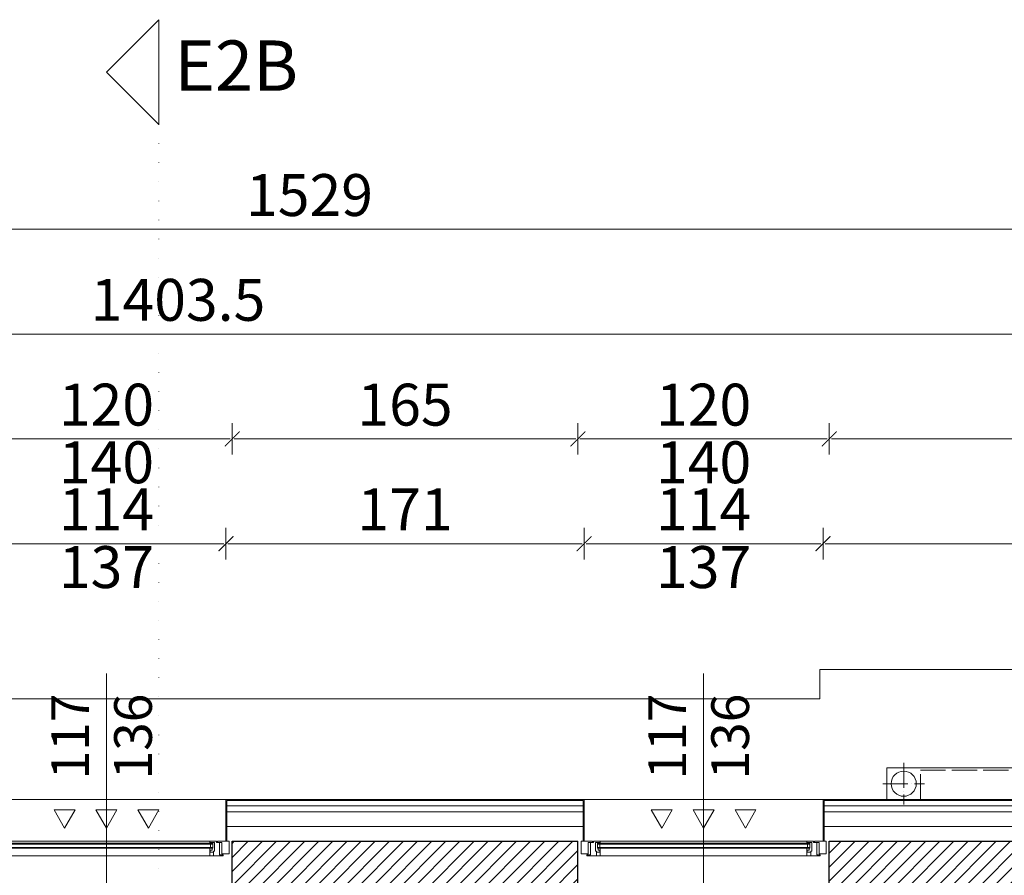
# Model space of a CAD drawing. Units: millimetres. Extents: x -6463 to 22887, y -516 to 5837.
# Drawn here: x 13407 to 13877, y 1767 to 2175 of the extents above; entities that cross this region are included whole.
import ezdxf

# ---------------------------------------------------------------- set-up
doc = ezdxf.new("R2010")
doc.units = ezdxf.units.MM
for name, pattern in [('ACAD_ISO02W100', [15, 12, -3]), ('ACAD_ISO04W100', [30, 24, -3, 0, -3]), ('ACAD_ISO07W100', [3, 0, -3])]:
    doc.linetypes.add(name, pattern=pattern)
doc.layers.get('Defpoints').update_dxf_attribs({"color": 30, "lineweight": 0})
for name, color, linetype, lineweight in [('WAW_DREWNO', 43, 'Continuous', 5), ('WAW_IZOLACJE', 202, 'Continuous', 5), ('WAW_OBRÓBKI BLACHARSKIE', 150, 'Continuous', 9), ('WAW_OPIS', 2, 'Continuous', 9), ('WAW_OPIS OSIE PRZEKROJOWE', 2, 'Continuous', 9), ('WAW_TERMOAKUSTYKA', 202, 'BATTING', 5), ('WAW_WIDOKOWA', 8, 'Continuous', 13), ('WAW_WYMIAR', 243, 'Continuous', 9), ('WAW_WYPEŁNIENIE', 251, 'Continuous', 0), ('WAW_ŚCIANY ISTNIEJĄCE', 7, 'Continuous', 30), ('WAW_ŚCIANY PROJEKTOWANE - CERAMIKA', 12, 'Continuous', 30), ('WAW_ŚLUSARKA ALUMINIOWA', 5, 'Continuous', 9), ('WAW_ŚLUSARKA ALUMINIOWA OPIS', 5, 'Continuous', 9)]:
    doc.layers.add(name, color=color, linetype=linetype, lineweight=lineweight)
doc.layers.add('WAW_NAWIEWNIKI OKIENNE', color=7, linetype='Continuous', lineweight=5, true_color=0x29298e)
doc.styles.add('ARIAL', font='arial.ttf')
doc.styles.add('OPIS', font='romans.shx', dxfattribs={"width": 0.8})
doc.linetypes.add('BATTING', pattern='A,0.00254,-2.54,[134,ltypeshp.shx,S=2.54,R=0,X=-2.54,Y=0],-5.08,[134,ltypeshp.shx,S=2.54,R=180,X=2.54,Y=0],-2.54', length=10.16254)
doc.dimstyles.new('100Z', dxfattribs={"dimtxt": 20, "dimasz": 1, "dimexe": 1.25, "dimexo": 0.625, "dimgap": 3.75, "dimtad": 1, "dimdec": 1, "dimrnd": 0.5, "dimdsep": 46, "dimtxsty": 'OPIS', "dimblk": 'ZW1', "dimcen": 1, "dimse1": 1, "dimse2": 1, "dimclrd": 256, "dimclrt": 52, "dimadec": 0, "dimazin": 0, "dimtfac": 1, "dimtdec": 1, "dimtix": 1, "dimtmove": 2, "dimatfit": 3, "dimldrblk": 'ZW1', "dimfxl": 0, "dimlwd": -1, "dimarcsym": 0})

# ---------------------------------------------------------------- blocks, each defined once
blk = doc.blocks.new('*U65')
for p, q in [((5.5, 0), (0, 0)), ((0, 0), (0, -6)), ((5.5, 0), (5.5, -0.5)), ((111, 0), (6, 0)), ((6, -0.6), (6, 0)), ((9.2, 0), (9.2, -0.9)), ((107.8, 0), (107.8, -0.9)), ((3.4, -0.5), (3.4, -6)), ((5.5, -0.5), (3.4, -0.5)), ((4.5, -0.6), (4.5, -6.5)), ((9.2, -0.5), (6.9, -0.5)), ((6.9, -0.5), (6.9, -4.7)), ((109.2, -0.9), (7.8, -0.9)), ((7.8, -0.9), (7.8, -3.3)), ((109.2, -1.3), (7.8, -1.3)), ((109.2, -2.9), (7.8, -2.9)), ((109.2, -3.3), (7.8, -3.3)), ((8.1, -0.9), (8.1, -0.5)), ((8.1, -3.3), (8.1, -4.2)), ((8.1, -4.2), (9.2, -4.2)), ((8.9, -2.9), (8.9, -1.3)), ((9, -5.2), (9, -4.2)), ((9.2, -3.3), (9.2, -6.9)), ((107.8, -0.5), (110.1, -0.5)), ((107.8, -3.3), (107.8, -6.9)), ((108.9, -4.2), (107.8, -4.2)), ((108, -5.2), (108, -4.2)), ((108.1, -2.9), (108.1, -1.3)), ((108.9, -0.9), (108.9, -0.5)), ((108.9, -3.3), (108.9, -4.2)), ((109.2, -0.9), (109.2, -3.3)), ((110.1, -0.5), (110.1, -4.7)), ((111, -0.6), (111, 0)), ((111.5, 0), (117, 0)), ((111.5, 0), (111.5, -0.5)), ((111.5, -0.5), (113.6, -0.5)), ((112.5, -0.6), (112.5, -6.5)), ((113.6, -0.5), (113.6, -6)), ((117, 0), (117, -6)), ((3.4, -6), (0, -6)), ((4.5, -6.5), (2.8, -6.5)), ((2.8, -6.9), (2.8, -6.5)), ((2.8, -6.9), (114.2, -6.9)), ((7.4, -4.7), (6.9, -4.7)), ((7.4, -4.7), (7.4, -6.9)), ((7.4, -5.2), (9, -5.2)), ((109.6, -5.2), (108, -5.2)), ((109.6, -4.7), (110.1, -4.7)), ((109.6, -4.7), (109.6, -6.9)), ((112.5, -6.5), (114.2, -6.5)), ((113.6, -6), (117, -6)), ((114.2, -6.9), (114.2, -6.5))]:
    blk.add_line(p, q)
for points in [[(4.5, -0.6), (6, -0.6)], [(112.5, -0.6), (111, -0.6)]]:
    blk.add_lwpolyline(points)
blk = doc.blocks.new('ZW1')
blk.add_line((0, 7.5), (0, -7.5))
at = {"const_width": 0.5}
blk.add_lwpolyline([(-3.54, -3.54), (3.54, 3.54)], dxfattribs=at)
blk = doc.blocks.new('*D990')
at = {"layer": 'Defpoints', "color": 0, "lineweight": 30, "transparency": 16777216}
for p in [(13790, 1925), (13790, 1803), (14016, 1803)]:
    blk.add_point(p, dxfattribs=at)
at = {"layer": 'WAW_WYMIAR', "transparency": 16777216}
blk.add_line((14015, 1925), (13791, 1925), dxfattribs=at)
at = {"layer": 'WAW_WYMIAR', "transparency": 16777216, "rotation": 180}
blk.add_blockref('ZW1', (13790, 1925), dxfattribs=at)
at = {"layer": 'WAW_WYMIAR', "transparency": 16777216}
blk.add_blockref('ZW1', (14016, 1925), dxfattribs=at)
at = {"layer": 'WAW_WYMIAR', "color": 52, "transparency": 16777216, "insert": (13903, 1938.75), "char_height": 20, "attachment_point": 5, "style": 'OPIS'}
blk.add_mtext('226', dxfattribs=at)
blk = doc.blocks.new('*D991')
at = {"layer": 'Defpoints', "color": 0, "lineweight": 30, "transparency": 16777216}
for p in [(13676, 1925), (13676, 1803), (13790, 1803)]:
    blk.add_point(p, dxfattribs=at)
at = {"layer": 'WAW_WYMIAR', "transparency": 16777216}
blk.add_line((13789, 1925), (13677, 1925), dxfattribs=at)
at = {"layer": 'WAW_WYMIAR', "transparency": 16777216, "rotation": 180}
blk.add_blockref('ZW1', (13676, 1925), dxfattribs=at)
at = {"layer": 'WAW_WYMIAR', "transparency": 16777216}
blk.add_blockref('ZW1', (13790, 1925), dxfattribs=at)
at = {"layer": 'WAW_WYMIAR', "color": 52, "transparency": 16777216, "insert": (13733, 1938.75), "char_height": 20, "attachment_point": 5, "style": 'OPIS'}
blk.add_mtext('114', dxfattribs=at)
blk = doc.blocks.new('*D992')
at = {"layer": 'Defpoints', "color": 0, "lineweight": 30, "transparency": 16777216}
for p in [(13505, 1925), (13505, 1803), (13676, 1803)]:
    blk.add_point(p, dxfattribs=at)
at = {"layer": 'WAW_WYMIAR', "transparency": 16777216}
blk.add_line((13675, 1925), (13506, 1925), dxfattribs=at)
at = {"layer": 'WAW_WYMIAR', "transparency": 16777216, "rotation": 180}
blk.add_blockref('ZW1', (13505, 1925), dxfattribs=at)
at = {"layer": 'WAW_WYMIAR', "transparency": 16777216}
blk.add_blockref('ZW1', (13676, 1925), dxfattribs=at)
at = {"layer": 'WAW_WYMIAR', "color": 52, "transparency": 16777216, "insert": (13590.5, 1938.75), "char_height": 20, "attachment_point": 5, "style": 'OPIS'}
blk.add_mtext('171', dxfattribs=at)
blk = doc.blocks.new('*D993')
at = {"layer": 'Defpoints', "color": 0, "lineweight": 30, "transparency": 16777216}
for p in [(13391, 1925), (13391, 1803), (13505, 1803)]:
    blk.add_point(p, dxfattribs=at)
at = {"layer": 'WAW_WYMIAR', "transparency": 16777216}
blk.add_line((13504, 1925), (13392, 1925), dxfattribs=at)
at = {"layer": 'WAW_WYMIAR', "transparency": 16777216, "rotation": 180}
blk.add_blockref('ZW1', (13391, 1925), dxfattribs=at)
at = {"layer": 'WAW_WYMIAR', "transparency": 16777216}
blk.add_blockref('ZW1', (13505, 1925), dxfattribs=at)
at = {"layer": 'WAW_WYMIAR', "color": 52, "transparency": 16777216, "insert": (13448, 1938.75), "char_height": 20, "attachment_point": 5, "style": 'OPIS'}
blk.add_mtext('114', dxfattribs=at)
blk = doc.blocks.new('*D1002')
at = {"layer": 'Defpoints', "color": 0, "lineweight": 30, "transparency": 16777216}
for p in [(13793, 1975), (13793, 1770.5), (14013, 1770.5)]:
    blk.add_point(p, dxfattribs=at)
at = {"layer": 'WAW_WYMIAR', "transparency": 16777216}
blk.add_line((14012, 1975), (13794, 1975), dxfattribs=at)
at = {"layer": 'WAW_WYMIAR', "transparency": 16777216, "rotation": 180}
blk.add_blockref('ZW1', (13793, 1975), dxfattribs=at)
at = {"layer": 'WAW_WYMIAR', "transparency": 16777216}
blk.add_blockref('ZW1', (14013, 1975), dxfattribs=at)
at = {"layer": 'WAW_WYMIAR', "color": 52, "transparency": 16777216, "insert": (13903, 1988.75), "char_height": 20, "attachment_point": 5, "style": 'OPIS'}
blk.add_mtext('220', dxfattribs=at)
blk = doc.blocks.new('*D1003')
at = {"layer": 'Defpoints', "color": 0, "lineweight": 30, "transparency": 16777216}
for p in [(13673, 1975), (13673, 1770.5), (13793, 1770.5)]:
    blk.add_point(p, dxfattribs=at)
at = {"layer": 'WAW_WYMIAR', "transparency": 16777216}
blk.add_line((13792, 1975), (13674, 1975), dxfattribs=at)
at = {"layer": 'WAW_WYMIAR', "transparency": 16777216, "rotation": 180}
blk.add_blockref('ZW1', (13673, 1975), dxfattribs=at)
at = {"layer": 'WAW_WYMIAR', "transparency": 16777216}
blk.add_blockref('ZW1', (13793, 1975), dxfattribs=at)
at = {"layer": 'WAW_WYMIAR', "color": 52, "transparency": 16777216, "insert": (13733, 1988.75), "char_height": 20, "attachment_point": 5, "style": 'OPIS'}
blk.add_mtext('120', dxfattribs=at)
blk = doc.blocks.new('*D1004')
at = {"layer": 'Defpoints', "color": 0, "lineweight": 30, "transparency": 16777216}
for p in [(13508, 1975), (13508, 1770.5), (13673, 1770.5)]:
    blk.add_point(p, dxfattribs=at)
at = {"layer": 'WAW_WYMIAR', "transparency": 16777216}
blk.add_line((13672, 1975), (13509, 1975), dxfattribs=at)
at = {"layer": 'WAW_WYMIAR', "transparency": 16777216, "rotation": 180}
blk.add_blockref('ZW1', (13508, 1975), dxfattribs=at)
at = {"layer": 'WAW_WYMIAR', "transparency": 16777216}
blk.add_blockref('ZW1', (13673, 1975), dxfattribs=at)
at = {"layer": 'WAW_WYMIAR', "color": 52, "transparency": 16777216, "insert": (13590.5, 1988.75), "char_height": 20, "attachment_point": 5, "style": 'OPIS'}
blk.add_mtext('165', dxfattribs=at)
blk = doc.blocks.new('*D1005')
at = {"layer": 'Defpoints', "color": 0, "lineweight": 30, "transparency": 16777216}
for p in [(13388, 1975), (13388, 1770.5), (13508, 1770.5)]:
    blk.add_point(p, dxfattribs=at)
at = {"layer": 'WAW_WYMIAR', "transparency": 16777216}
blk.add_line((13507, 1975), (13389, 1975), dxfattribs=at)
at = {"layer": 'WAW_WYMIAR', "transparency": 16777216, "rotation": 180}
blk.add_blockref('ZW1', (13388, 1975), dxfattribs=at)
at = {"layer": 'WAW_WYMIAR', "transparency": 16777216}
blk.add_blockref('ZW1', (13508, 1975), dxfattribs=at)
at = {"layer": 'WAW_WYMIAR', "color": 52, "transparency": 16777216, "insert": (13448, 1988.75), "char_height": 20, "attachment_point": 5, "style": 'OPIS'}
blk.add_mtext('120', dxfattribs=at)
blk = doc.blocks.new('*D1011')
at = {"layer": 'Defpoints', "color": 0, "transparency": 16777216}
for p in [(14184, 2025), (12780.32, 1811.69), (14184, 1803)]:
    blk.add_point(p, dxfattribs=at)
at = {"layer": 'WAW_WYMIAR', "transparency": 16777216}
blk.add_line((12781.32, 2025), (14183, 2025), dxfattribs=at)
at = {"layer": 'WAW_WYMIAR', "transparency": 16777216, "rotation": 180}
blk.add_blockref('ZW1', (12780.32, 2025), dxfattribs=at)
at = {"layer": 'WAW_WYMIAR', "transparency": 16777216}
blk.add_blockref('ZW1', (14184, 2025), dxfattribs=at)
at = {"layer": 'WAW_WYMIAR', "color": 52, "transparency": 16777216, "insert": (13482.16, 2038.75), "char_height": 20, "attachment_point": 5, "style": 'OPIS'}
blk.add_mtext('1403.5', dxfattribs=at)
blk = doc.blocks.new('*D1013')
at = {"layer": 'Defpoints', "color": 0, "transparency": 16777216}
for p in [(12780.32, 2075), (12780.32, 1811.69), (14309.5, 1803)]:
    blk.add_point(p, dxfattribs=at)
at = {"layer": 'WAW_WYMIAR', "transparency": 16777216}
blk.add_line((14308.5, 2075), (12781.32, 2075), dxfattribs=at)
at = {"layer": 'WAW_WYMIAR', "transparency": 16777216, "rotation": 180}
blk.add_blockref('ZW1', (12780.32, 2075), dxfattribs=at)
at = {"layer": 'WAW_WYMIAR', "transparency": 16777216}
blk.add_blockref('ZW1', (14309.5, 2075), dxfattribs=at)
at = {"layer": 'WAW_WYMIAR', "color": 52, "transparency": 16777216, "insert": (13544.91, 2088.75), "char_height": 20, "attachment_point": 5, "style": 'OPIS'}
blk.add_mtext('1529', dxfattribs=at)
blk = doc.blocks.new('A$C037B0097')
for points in [[(-25, 13.66), (-15, 13.66), (-20, 5), (-25, 13.66)], [(-5, 13.66), (5, 13.66), (0, 5), (-5, 13.66)], [(15, 13.66), (25, 13.66), (20, 5), (15, 13.66)]]:
    blk.add_lwpolyline(points)

msp = doc.modelspace()

# ---------------------------------------------------------------- hatches: boundary and pattern name
at = {"layer": 'WAW_WYPEŁNIENIE'}
h = msp.add_hatch(dxfattribs=at)
h.set_pattern_fill('ANSI31', color=256, scale=1.5)
h.paths.add_polyline_path([(12017.42, 1803), (12594.5, 1803), (12594.5, 1758), (12445.5, 1758), (12445.5, 1682), (12471.5, 1682), (12471.5, 1602), (12427.5, 1602), (12427.5, 1758), (12056.5, 1758), (12056.5, 1602), (12016.15, 1602)])
h.paths.add_polyline_path([(12938, 1783), (13103, 1783), (13103, 1758), (12938, 1758)])
h.paths.add_polyline_path([(13223, 1758), (13388, 1758), (13388, 1783), (13223, 1783)])
h.paths.add_polyline_path([(13508, 1783), (13673, 1783), (13673, 1758), (13508, 1758)])
h.paths.add_polyline_path([(13793, 1783), (14013, 1783), (14013, 1758), (13793, 1758)])
h.paths.add_polyline_path([(13853.5, 390), (13878.5, 390), (13878.5, 264), (13853.5, 264)])
h.paths.add_polyline_path([(12433.5, 264), (12458.5, 264), (12458.5, 386), (12433.5, 386)])
edge = h.paths.add_edge_path()
edge.add_line((12711.5, 1803), (12757.1, 1803))
edge.add_line((12757.1, 1803), (12757.1, 1783))
edge.add_line((12757.1, 1783), (12818, 1783))
edge.add_line((12818, 1783), (12818, 1758))
edge.add_line((12818, 1758), (12711.5, 1758))
edge.add_line((12711.5, 1758), (12711.6, 1803))
h.paths.add_polyline_path([(12433.5, 886), (12458.5, 886), (12458.5, 950), (12433.5, 950)])
h.paths.add_polyline_path([(12433.5, 453), (12458.5, 453), (12458.5, 565), (12433.5, 565)])
h.paths.add_polyline_path([(12433.5, 590), (12458.5, 590), (12458.5, 785), (12433.5, 785)])
h.paths.add_polyline_path([(13878.5, 524), (13878.5, 565), (13853.5, 565), (13853.5, 524)])
h.paths.add_polyline_path([(14133, 1783), (14139, 1783), (14139, 1758), (14133, 1758)])

# ---------------------------------------------------------------- linework, layer by layer
at = {"layer": 'WAW_DREWNO'}
for p, q in [((13505.5, 1797), (13505.5, 1802.5)), ((13675.5, 1797), (13675.5, 1802.5)), ((13790.5, 1797), (13790.5, 1802.5))]:
    msp.add_line(p, q, dxfattribs=at)
for points in [[(13505.5, 1802.5), (13675.5, 1802.5)], [(13505.5, 1800), (13675.5, 1800)], [(13790.5, 1802.5), (14015.5, 1802.5)], [(13790.5, 1800), (14015.5, 1800)]]:
    msp.add_lwpolyline(points, dxfattribs=at)
at = {"layer": 'WAW_IZOLACJE'}
for p, q in [((13505.5, 1783), (13505.5, 1797)), ((13675.5, 1783), (13675.5, 1797)), ((13790.5, 1783), (13790.5, 1797))]:
    msp.add_line(p, q, dxfattribs=at)
for points in [[(13505.5, 1797), (13675.5, 1797)], [(13790.5, 1797), (14015.5, 1797)]]:
    msp.add_lwpolyline(points, dxfattribs=at)
at = {"layer": 'WAW_OBRÓBKI BLACHARSKIE', "linetype": 'ACAD_ISO04W100', "ltscale": 0.5}
msp.add_line((13828.5, 1820.5), (13828.5, 1800.5), dxfattribs=at)
at = {"layer": 'WAW_OBRÓBKI BLACHARSKIE'}
for p, q in [((13820.5, 1818), (13820.5, 1803)), ((13505, 1783), (13505, 1803)), ((13676, 1783), (13676, 1803)), ((13790, 1783), (13790, 1803))]:
    msp.add_line(p, q, dxfattribs=at)
for points in [[(13820.5, 1818), (14309.5, 1818)], [(13505, 1803), (13676, 1803)], [(13790, 1803), (14016, 1803)]]:
    msp.add_lwpolyline(points, dxfattribs=at)
at = {"layer": 'WAW_OBRÓBKI BLACHARSKIE', "linetype": 'ACAD_ISO04W100', "ltscale": 0.5}
msp.add_lwpolyline([(13818.5, 1810.5), (13838.5, 1810.5)], dxfattribs=at)
at = {"layer": 'WAW_OBRÓBKI BLACHARSKIE'}
msp.add_circle((13828.5, 1810.5), 6, dxfattribs=at)
at = {"layer": 'WAW_OPIS'}
msp.add_lwpolyline([(13448, 2150), (13473, 2175), (13473, 2125), (13448, 2150)], dxfattribs=at)
at = {"layer": 'WAW_OPIS OSIE PRZEKROJOWE', "linetype": 'ACAD_ISO07W100', "lineweight": 15, "ltscale": 3}
msp.add_lwpolyline([(13473, 2125), (13473, 545), (13712.54, 545), (13712.54, -197.5)], dxfattribs=at)
at = {"layer": 'WAW_TERMOAKUSTYKA', "ltscale": 0.65}
for points in [[(13505.5, 1790), (13675.5, 1790)], [(13790.5, 1790), (14015.5, 1790)]]:
    msp.add_lwpolyline(points, dxfattribs=at)
at = {"layer": 'WAW_WIDOKOWA'}
for p, q in [((13391, 1803), (13505, 1803)), ((13676, 1803), (13790, 1803))]:
    msp.add_line(p, q, dxfattribs=at)
msp.add_lwpolyline([(12780.41, 1851), (13788.5, 1851), (13788.5, 1865), (14323.5, 1865)], dxfattribs=at)
at = {"layer": 'WAW_ŚCIANY ISTNIEJĄCE', "linetype": 'ACAD_ISO02W100', "lineweight": 9}
msp.add_lwpolyline([(13836.5, 1803), (13836.5, 1817), (14309.5, 1817)], dxfattribs=at)
at = {"layer": 'WAW_ŚCIANY PROJEKTOWANE - CERAMIKA'}
for p, q in [((13508, 1758), (13508, 1783)), ((13673, 1758), (13673, 1783)), ((13793, 1758), (13793, 1783))]:
    msp.add_line(p, q, dxfattribs=at)
for points in [[(13508, 1783), (13673, 1783)], [(13793, 1783), (14013, 1783)]]:
    msp.add_lwpolyline(points, dxfattribs=at)
at = {"layer": 'WAW_ŚLUSARKA ALUMINIOWA OPIS'}
for p, q in [((13448, 1728), (13448, 1863)), ((13733, 1728), (13733, 1863))]:
    msp.add_line(p, q, dxfattribs=at)

# ---------------------------------------------------------------- block references
at = {"layer": 'WAW_NAWIEWNIKI OKIENNE', "xscale": -1, "rotation": 359.9999999999999}
for p in [(13448, 1784.34), (13733, 1784.34)]:
    msp.add_blockref('A$C037B0097', p, dxfattribs=at)
at = {"layer": 'WAW_ŚLUSARKA ALUMINIOWA'}
for p in [(13389.5, 1783), (13674.5, 1783)]:
    msp.add_blockref('*U65', p, dxfattribs=at)

# ---------------------------------------------------------------- texts
at = {"layer": 'WAW_OPIS', "color": 7, "insert": (13480.5, 2149.98), "char_height": 24, "width": 45, "attachment_point": 4, "style": 'ARIAL'}
msp.add_mtext('E2B', dxfattribs=at)
at = {"layer": 'WAW_WYMIAR', "color": 52, "char_height": 20, "attachment_point": 5, "style": 'OPIS'}
for s, insert in [('140', (13448, 1961.25)), ('140', (13733, 1961.25)), ('137', (13448, 1911.25)), ('137', (13733, 1911.25))]:
    msp.add_mtext(s, dxfattribs=dict(at, insert=insert))
at = {"layer": 'WAW_ŚLUSARKA ALUMINIOWA OPIS', "char_height": 18, "width": 30, "attachment_point": 5, "rotation": 90, "style": 'OPIS'}
for insert in [(13448, 1833), (13733, 1833)]:
    msp.add_mtext('117\\P136', dxfattribs=dict(at, insert=insert))

# ---------------------------------------------------------------- dimensions: what is measured, and where the dimension line sits
at = {"layer": 'WAW_WYMIAR'}
for base, p1, p2, picture, middle in [((12780.32, 2075), (14309.5, 1803), (12780.32, 1811.69), '*D1013', (13544.91, 2088.75)), ((14184, 2025), (12780.32, 1811.69), (14184, 1803), '*D1011', (13482.16, 2038.75)), ((13388, 1975), (13508, 1770.5), (13388, 1770.5), '*D1005', (13448, 1988.75)), ((13508, 1975), (13673, 1770.5), (13508, 1770.5), '*D1004', (13590.5, 1988.75)), ((13673, 1975), (13793, 1770.5), (13673, 1770.5), '*D1003', (13733, 1988.75)), ((13793, 1975), (14013, 1770.5), (13793, 1770.5), '*D1002', (13903, 1988.75)), ((13391, 1925), (13505, 1803), (13391, 1803), '*D993', (13448, 1938.75)), ((13505, 1925), (13676, 1803), (13505, 1803), '*D992', (13590.5, 1938.75)), ((13676, 1925), (13790, 1803), (13676, 1803), '*D991', (13733, 1938.75)), ((13790, 1925), (14016, 1803), (13790, 1803), '*D990', (13903, 1938.75))]:
    dim = msp.add_linear_dim(base=base, p1=p1, p2=p2, dimstyle='100Z', dxfattribs=at)
    dim.commit()
    dim.dimension.update_dxf_attribs({"geometry": picture, "text_midpoint": middle})

doc.saveas('drawing.dxf')
